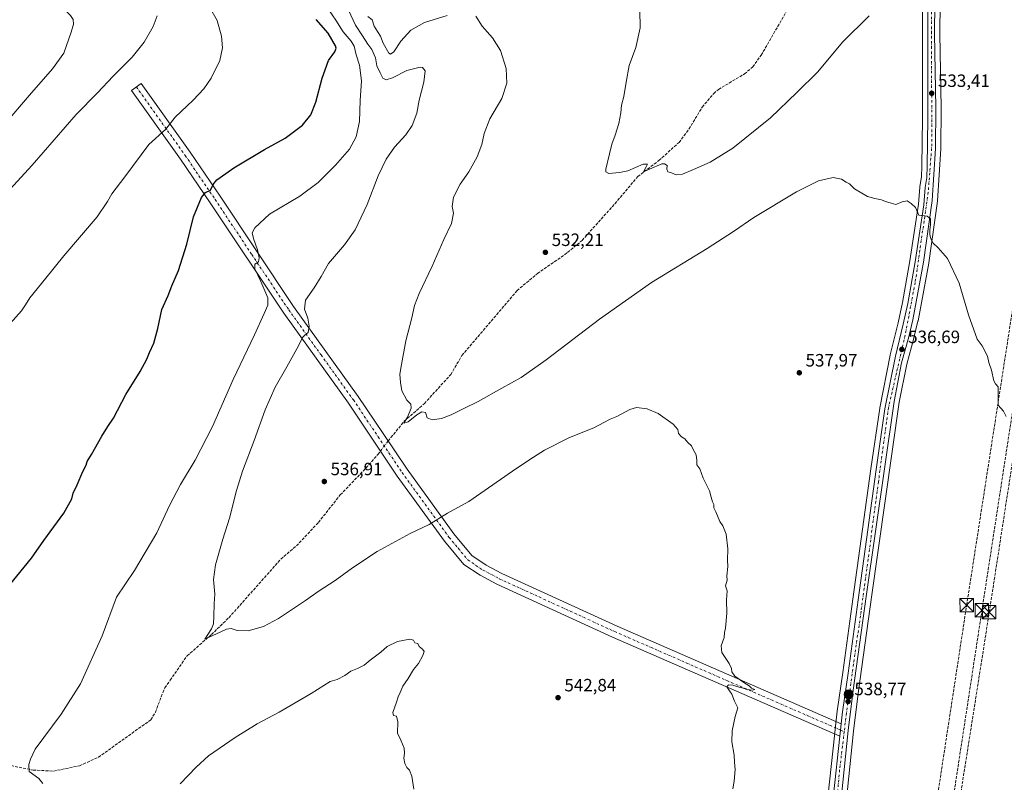
# Model space of a CAD drawing. Units: metres. Extents: x 607484 to 610941, y 4726950 to 4729321.
# Drawn here: x 609405 to 609958, y 4728465 to 4728893 of the extents above; entities that cross this region are included whole.
import ezdxf

# ---------------------------------------------------------------- set-up
doc = ezdxf.new("R2010")
doc.units = ezdxf.units.M
doc.header["$MEASUREMENT"] = 0
doc.linetypes.add('DGN Style 3', pattern=[2.307223458686699, 1.648016756204785, -0.6592067024819142])
doc.linetypes.add('DGN Style 4', pattern=[2.6384748266838614, 1.318413404963828, -0.6592067024819142, 0.001648016756204785, -0.6592067024819142])
for name, color, linetype, lineweight in [('Camino Cxs', 7, 'Continuous', 0), ('Camino eje', 30, 'DGN Style 4', 13), ('Carretera de calzada única Cxs', 7, 'Continuous', 13), ('Carretera de calzada única eje', 7, 'DGN Style 4', 0), ('Conducción de agua lineal', 4, 'DGN Style 3', 0), ('Conducción de hidrocarburos lineal', 6, 'DGN Style 3', 0), ('Corriente artificial lineal', 4, 'DGN Style 3', 13), ('Corriente artificial lineal oculto', 135, 'DGN Style 4', 13), ('Cultivos herbáceos CxS', 92, 'Continuous', 0), ('Curva de nivel maestra', 30, 'Continuous', 30), ('Curva de nivel normal', 30, 'Continuous', 0), ('Instalación de servicios públicos CxS', 91, 'Continuous', 0), ('Núcleo urbano CxS', 7, 'Continuous', 0), ('Punto de cota en terreno', 7, 'Continuous', 0), ('Punto kilométrico de carretera', 7, 'Continuous', 0), ('Rótulo de punto de cota en terreno', 7, 'Continuous', 0), ('Torre de tendido puntual', 7, 'Continuous', 0)]:
    doc.layers.add(name, color=color, linetype=linetype, lineweight=lineweight)
doc.styles.add('Style-Arial', font='txt')

# ---------------------------------------------------------------- blocks, each defined once
blk = doc.blocks.new('*U17')
at = {"layer": 'Cultivos herbáceos CxS', "color": 92, "linetype": 'Continuous', "lineweight": 0}
blk.add_polyline3d([(609912.0800999999, 4728922.342300001, 528.7891999999993), (609911.9600999998, 4728837.656300001, 533.5198999999993), (609911.7106999997, 4728810.922900001, 534.1901000000071), (609911.4707000004, 4728804.7927, 534.3329999999987), (609910.5060000002, 4728799.3629, 534.4671999999991), (609910.4691000005, 4728799.073100001, 534.4746000000014), (609909.7273000004, 4728789.546900001, 534.7378000000026), (609904.9996999997, 4728757.658100001, 535.5608999999968), (609900.7675000001, 4728734.346899999, 536.043399999995), (609898.2865000004, 4728722.933900001, 536.2994999999937), (609893.9052999998, 4728704.950300001, 536.6420000000071), (609893.8771000003, 4728704.821699999, 536.6450000000041), (609888.0113000004, 4728675.1415, 537.2050000000017), (609887.9922000002, 4728675.0273, 537.2065000000002), (609882.9902999997, 4728641.064300001, 537.8194999999978), (609872.8575999998, 4728567.8343, 538.4125000000058), (609867.3591999998, 4728526.677300001, 538.743100000007), (609864.1721000001, 4728505.027100001, 538.8945999999996), (609864.1574999997, 4728504.913699999, 538.8959000000032), (609863.4276999999, 4728498.1843, 538.9903000000049), (609862.6678999999, 4728491.205700001, 538.8319999999949), (609859.0680000001, 4728458.3367, 539.2017000000051)], dxfattribs=at)
blk = doc.blocks.new('*U18')
at = {"layer": 'Cultivos herbáceos CxS', "color": 92, "linetype": 'Continuous', "lineweight": 0}
blk.add_polyline3d([(609866.5871000001, 4728428.229699999, 539.7566999999982), (609873.3321000002, 4728493.850299999, 538.4021999999968), (609876.0055000001, 4728516.436100001, 538.2081999999937), (609883.3404999999, 4728568.899900001, 537.7994999999937), (609899.0088999998, 4728678.3387, 536.7210999999952), (609903.2023, 4728699.7423, 536.4431999999942), (609907.2222999996, 4728714.3333, 536.1744000000035), (609907.2472999999, 4728714.430299999, 536.1732000000047), (609909.4973999998, 4728723.8103, 535.9815999999992), (609909.5299000005, 4728723.9641, 535.9801000000007), (609915.5323000001, 4728756.386499999, 535.3448999999965), (609915.5509000003, 4728756.501900001, 535.3411999999954), (609920.4308000002, 4728791.161900001, 534.3847999999998), (609920.4539000001, 4728791.3881, 534.3776999999973), (609922.3239000002, 4728820.5481, 533.7108000000007), (609922.3299000004, 4728820.7071, 533.7048000000068), (609922.5800000001, 4728843.4937, 533.2390000000014), (609922.5796999997, 4728843.564300001, 533.2372000000032), (609921.8304000003, 4728885.0735, 532.1125000000029), (609922.4601999996, 4728954.376499999, 527.0966999999946)], dxfattribs=at)
blk = doc.blocks.new('*U19')
at = {"layer": 'Núcleo urbano CxS', "color": 7, "linetype": 'Continuous', "lineweight": 0}
for points in [[(609859.0680000001, 4728458.3367, 539.2017000000051), (609862.6678999999, 4728491.205700001, 538.8319999999949), (609863.4276999999, 4728498.1843, 538.9903000000049), (609864.1574999997, 4728504.913699999, 538.8959000000032), (609864.1721000001, 4728505.027100001, 538.8945999999996), (609867.3591999998, 4728526.677300001, 538.743100000007), (609872.8575999998, 4728567.8343, 538.4125000000058), (609882.9902999997, 4728641.064300001, 537.8194999999978), (609887.9922000002, 4728675.0273, 537.2065000000002), (609888.0113000004, 4728675.1415, 537.2050000000017), (609893.8771000003, 4728704.821699999, 536.6450000000041), (609893.9052999998, 4728704.950300001, 536.6420000000071), (609898.2865000004, 4728722.933900001, 536.2994999999937), (609900.7675000001, 4728734.346899999, 536.043399999995), (609904.9996999997, 4728757.658100001, 535.5608999999968), (609909.7273000004, 4728789.546900001, 534.7378000000026), (609910.4691000005, 4728799.073100001, 534.4746000000014), (609910.5060000002, 4728799.3629, 534.4671999999991), (609911.4707000004, 4728804.7927, 534.3329999999987), (609911.7106999997, 4728810.922900001, 534.1901000000071), (609911.9600999998, 4728837.656300001, 533.5198999999993), (609912.0800999999, 4728922.342300001, 528.7891999999993)], [(609922.4601999996, 4728954.376499999, 527.0966999999946), (609921.8304000003, 4728885.0735, 532.1125000000029), (609922.5796999997, 4728843.564300001, 533.2372000000032), (609922.5800000001, 4728843.4937, 533.2390000000014), (609922.3299000004, 4728820.7071, 533.7048000000068), (609922.3239000002, 4728820.5481, 533.7108000000007), (609920.4539000001, 4728791.3881, 534.3776999999973), (609920.4308000002, 4728791.161900001, 534.3847999999998), (609915.5509000003, 4728756.501900001, 535.3411999999954), (609915.5323000001, 4728756.386499999, 535.3448999999965), (609909.5299000005, 4728723.9641, 535.9801000000007), (609909.4973999998, 4728723.8103, 535.9815999999992), (609907.2472999999, 4728714.430299999, 536.1732000000047), (609907.2222999996, 4728714.3333, 536.1744000000035), (609903.2023, 4728699.7423, 536.4431999999942), (609899.0088999998, 4728678.3387, 536.7210999999952), (609883.3404999999, 4728568.899900001, 537.7994999999937), (609876.0055000001, 4728516.436100001, 538.2081999999937), (609873.3321000002, 4728493.850299999, 538.4021999999968), (609866.5871000001, 4728428.229699999, 539.7566999999982)]]:
    blk.add_polyline3d(points, dxfattribs=at)
blk = doc.blocks.new('5PATER')
at = {"layer": 'Punto de cota en terreno', "linetype": 'Continuous', "lineweight": 0}
h = blk.add_hatch(color=51, dxfattribs=at)
edge = h.paths.add_edge_path()
edge.add_ellipse((0, 0), major_axis=(-0.1095731443231308, -0.1110710700762829), ratio=0.9994222409660322, start_angle=0, end_angle=360)
blk = doc.blocks.new('*U27')
at = {"layer": 'Carretera de calzada única Cxs', "color": 7, "linetype": 'Continuous', "lineweight": 13}
for points in [[(609919.4600999998, 4728954.390100001, 527.3306000000011), (609918.8300999999, 4728885.0601, 532.1753999999928), (609919.5800999999, 4728843.5101, 533.4021999999968), (609919.3300999999, 4728820.7401, 533.9091000000044), (609917.4600999998, 4728791.5801, 534.569399999993), (609912.5800999999, 4728756.920100001, 535.5008999999991), (609906.5800999999, 4728724.5101, 536.1757999999973), (609904.3300999999, 4728715.130100001, 536.3233000000037), (609900.2801000001, 4728700.4301, 536.5), (609896.0500999996, 4728678.840100001, 536.8108999999968), (609880.3701, 4728569.3201, 537.8706999999995), (609873.0301000001, 4728516.8201, 538.4303999999975), (609870.3501000004, 4728494.1801, 538.5816000000051), (609863.6001000004, 4728428.5101, 539.8920000000071)], [(609862.0500999996, 4728458.0101, 539.4116000000067), (609865.6300999997, 4728490.8913, 538.8894), (609866.0060999999, 4728494.392300001, 538.8994999999995), (609866.3969000002, 4728497.867500001, 538.8840999999958), (609867.1401000004, 4728504.590100001, 538.7632000000012), (609870.3300999999, 4728526.2601, 538.5872999999992), (609875.8300999999, 4728567.4301, 538.213499999998), (609885.9600999998, 4728640.640100001, 537.672200000001), (609890.9600999998, 4728674.590100001, 537.145399999994), (609896.8201000001, 4728704.2401, 536.6622000000061), (609901.2100999998, 4728722.2601, 536.3852999999945), (609903.7100999998, 4728733.7601, 536.1257000000041), (609907.9600999998, 4728757.170100001, 535.600099999996), (609912.7100999998, 4728789.210100001, 534.7433000000019), (609913.4600999998, 4728798.840100001, 534.4967000000033), (609914.4600999998, 4728804.470100001, 534.3677000000025), (609914.7100999998, 4728810.850099999, 534.2370999999986), (609914.9600999998, 4728837.640100001, 533.6699999999983), (609915.0800999999, 4728922.340100001, 529.4575000000041)]]:
    blk.add_polyline3d(points, dxfattribs=at)
blk = doc.blocks.new('5HITCA')
at = {"layer": 'Conducción de agua lineal', "linetype": 'Continuous', "lineweight": 0}
h = blk.add_hatch(color=1, dxfattribs=at)
edge = h.paths.add_edge_path()
edge.add_arc((0, 0), 0.2558578010358639, 0, 360)
at = {"layer": 'Conducción de agua lineal', "color": 7, "linetype": 'Continuous', "lineweight": 0}
blk.add_circle((0, 0), 0.2558578010358639, dxfattribs=at)
blk = doc.blocks.new('5TTEND')
at = {"layer": 'Instalación de servicios públicos CxS', "color": 7, "linetype": 'Continuous', "lineweight": 0}
for p, q in [((-0.375, 0.3754), (0.375, -0.3746)), ((0.3720000000000001, 0.3784000000000001), (-0.3720000000000001, -0.3776))]:
    blk.add_line(p, q, dxfattribs=at)
at = {"layer": 'Instalación de servicios públicos CxS', "color": 7, "linetype": 'Continuous', "lineweight": 0, "flags": 128}
blk.add_lwpolyline([(-0.375, -0.3746), (0.375, -0.3746), (0.375, 0.3754), (-0.375, 0.3754), (-0.3720000000000001, -0.3776)], dxfattribs=at)

msp = doc.modelspace()

# ---------------------------------------------------------------- linework, layer by layer
at = {"layer": 'Camino Cxs', "color": 7, "linetype": 'Continuous', "lineweight": 0, "extrusion": (0.8193569824456198, -0.08963072969139764, 0.5662335804353147), "elevation": 76184.71072410682, "flags": 128}
msp.add_lwpolyline([(4766776.075216878, -51683.01469305501), (4766772.578128411, -51682.99600928597), (4766769.057002332, -51683.00826292665)], dxfattribs=at)
at = {"layer": 'Camino Cxs', "color": 7, "linetype": 'Continuous', "lineweight": 0}
msp.add_polyline3d([(609866.3969000002, 4728497.867500001, 538.8840999999958), (609866.0060999999, 4728494.392300001, 538.8994999999995), (609865.6300999997, 4728490.8913, 538.8894), (609737.9101, 4728546.550100001, 541.7976000000053), (609672.9600999998, 4728576.3201, 543.149900000004), (609663.6101000002, 4728581.2301, 542.9664000000049), (609654.4901000002, 4728587.390100001, 542.5347999999941), (609643.6700999998, 4728600.4301, 541.1018999999942), (609617.1300999997, 4728636.960100001, 536.8303000000016), (609603.6300999997, 4728657.100099999, 536.4576999999991), (609589.7600999996, 4728677.770099999, 536.773000000001), (609553.4301000005, 4728728.340100001, 542.6735999999946), (609512.0900999998, 4728790.270099999, 549.3815000000031), (609495.4001000002, 4728814.8301, 552.8407000000007), (609467.9501, 4728853.3101, 558.1239999999962), (609473.4101, 4728857.200099999, 557.9471999999951), (609500.9001000002, 4728818.670100001, 552.7289000000019), (609517.6501000002, 4728794.020099999, 548.979600000006), (609558.9401000004, 4728732.1501, 541.5497999999934), (609595.2701000003, 4728681.600099999, 536.635500000004), (609609.2001, 4728660.840100001, 536.1885000000038), (609622.6300999997, 4728640.800100001, 536.8660999999993), (609648.9700999996, 4728604.540100001, 540.9609000000055), (609659.0401, 4728592.4101, 542.0046000000002), (609667.0500999996, 4728586.9901, 542.4723999999987), (609675.9200999998, 4728582.340100001, 542.7789000000049), (609740.6501000002, 4728552.670100001, 541.7430000000022)], close=True, dxfattribs=at)
msp.add_polyline3d([(609865.6300999997, 4728490.8913, 538.8894), (609737.9101, 4728546.550100001, 541.7976000000053), (609672.9600999998, 4728576.3201, 543.149900000004), (609663.6101000002, 4728581.2301, 542.9664000000049), (609654.4901000002, 4728587.390100001, 542.5347999999941), (609643.6700999998, 4728600.4301, 541.1018999999942), (609617.1300999997, 4728636.960100001, 536.8303000000016), (609603.6300999997, 4728657.100099999, 536.4576999999991), (609589.7600999996, 4728677.770099999, 536.773000000001), (609553.4301000005, 4728728.340100001, 542.6735999999946), (609512.0900999998, 4728790.270099999, 549.3815000000031), (609495.4001000002, 4728814.8301, 552.8407000000007), (609467.9501, 4728853.3101, 558.1239999999962), (609473.4101, 4728857.200099999, 557.9471999999951), (609500.9001000002, 4728818.670100001, 552.7289000000019), (609517.6501000002, 4728794.020099999, 548.979600000006), (609558.9401000004, 4728732.1501, 541.5497999999934), (609595.2701000003, 4728681.600099999, 536.635500000004), (609609.2001, 4728660.840100001, 536.1885000000038), (609622.6300999997, 4728640.800100001, 536.8660999999993), (609648.9700999996, 4728604.540100001, 540.9609000000055), (609659.0401, 4728592.4101, 542.0046000000002), (609667.0500999996, 4728586.9901, 542.4723999999987), (609675.9200999998, 4728582.340100001, 542.7789000000049), (609740.6501000002, 4728552.670100001, 541.7430000000022), (609866.3969000002, 4728497.867500001, 538.8840999999958)], dxfattribs=at)
at = {"layer": 'Camino eje', "color": 30, "linetype": 'DGN Style 4', "lineweight": 13}
msp.add_polyline3d([(609470.6801000005, 4728855.255100001, 558.0766000000004), (609498.1501000002, 4728816.7501, 552.8316000000051), (609514.8701, 4728792.145099999, 549.2314000000042), (609535.5151000004, 4728761.210100001, 545.5044999999955), (609556.1851000005, 4728730.245100001, 542.0139000000054), (609574.3501000004, 4728704.960100001, 538.483600000007), (609592.5151000004, 4728679.6851, 536.8681999999973), (609606.4151, 4728658.970100001, 536.4478999999993), (609619.8800999997, 4728638.880100001, 536.9814000000042), (609646.3201000001, 4728602.485099999, 540.9787999999971), (609651.3551000003, 4728596.420100001, 541.5614999999962), (609656.7651000004, 4728589.9001, 542.2093000000023), (609661.3251, 4728586.8201, 542.4192000000039), (609665.3300999999, 4728584.110099999, 542.6524000000063), (609670.0050999997, 4728581.655099999, 542.7676999999967), (609674.4401000004, 4728579.3301, 542.9198999999935), (609739.2801000001, 4728549.610099999, 541.777900000001), (609802.1401000004, 4728522.215100001, 540.0945999999967), (609866.0060999999, 4728494.392300001, 538.8994999999995), (609868.0711000003, 4728493.483899999, 538.8374999999943)], dxfattribs=at)
at = {"layer": 'Carretera de calzada única Cxs', "color": 7, "linetype": 'Continuous', "lineweight": 13, "extrusion": (0.8193569824456198, -0.08963072969139764, 0.5662335804353147), "elevation": 76184.71072410682, "flags": 128}
msp.add_lwpolyline([(4766776.075216878, -51683.01469305501), (4766772.578128411, -51682.99600928597), (4766769.057002332, -51683.00826292665)], dxfattribs=at)
at = {"layer": 'Carretera de calzada única Cxs', "color": 7, "linetype": 'Continuous', "lineweight": 13}
for points in [[(609919.4001000002, 4729074.2601, 518.8712999999989), (609919.2801000001, 4729062.970100001, 519.2890999999945), (609919.4600999998, 4729022.090100001, 522.1006000000052), (609919.0301000001, 4728975.4901, 525.6386999999959), (609919.2100999998, 4728957.640100001, 527.047900000005), (609919.4600999998, 4728954.390100001, 527.3306000000011), (609918.8300999999, 4728885.0601, 532.1753999999928), (609919.5800999999, 4728843.5101, 533.4021999999968), (609919.3300999999, 4728820.7401, 533.9091000000044), (609917.4600999998, 4728791.5801, 534.569399999993), (609912.5800999999, 4728756.920100001, 535.5008999999991), (609906.5800999999, 4728724.5101, 536.1757999999973), (609904.3300999999, 4728715.130100001, 536.3233000000037), (609900.2801000001, 4728700.4301, 536.5), (609896.0500999996, 4728678.840100001, 536.8108999999968), (609880.3701, 4728569.3201, 537.8706999999995), (609873.0301000001, 4728516.8201, 538.4303999999975), (609870.3501000004, 4728494.1801, 538.5816000000051), (609863.6001000004, 4728428.5101, 539.8920000000071)], [(609866.3969000002, 4728497.867500001, 538.8840999999958), (609867.1401000004, 4728504.590100001, 538.7632000000012), (609870.3300999999, 4728526.2601, 538.5872999999992), (609875.8300999999, 4728567.4301, 538.213499999998), (609885.9600999998, 4728640.640100001, 537.672200000001), (609890.9600999998, 4728674.590100001, 537.145399999994), (609896.8201000001, 4728704.2401, 536.6622000000061), (609901.2100999998, 4728722.2601, 536.3852999999945), (609903.7100999998, 4728733.7601, 536.1257000000041), (609907.9600999998, 4728757.170100001, 535.600099999996), (609912.7100999998, 4728789.210100001, 534.7433000000019), (609913.4600999998, 4728798.840100001, 534.4967000000033), (609914.4600999998, 4728804.470100001, 534.3677000000025), (609914.7100999998, 4728810.850099999, 534.2370999999986), (609914.9600999998, 4728837.640100001, 533.6699999999983), (609915.0800999999, 4728922.340100001, 529.4575000000041)], [(609892.8701, 4728105.0101, 550.6293000000006), (609891.2301000003, 4728107.1501, 550.5344000000041), (609881.9801000003, 4728119.770099999, 550.5605999999971), (609867.8501000004, 4728139.0601, 550.5773999999947), (609861.5800999999, 4728148.3201, 550.6300999999949), (609855.2100999998, 4728159.3301, 550.6442999999999), (609851.0701000001, 4728168.460100001, 550.6679000000004), (609848.4600999998, 4728176.220100001, 550.6627000000008), (609846.0701000001, 4728184.9801, 550.6088000000018), (609843.5701000001, 4728196.2401, 550.245299999995), (609842.1901000004, 4728207.7501, 549.7026000000042), (609841.4600999998, 4728218.9001, 548.9505000000064), (609842.2100999998, 4728238.800100001, 547.5090999999958), (609845.2100999998, 4728273.0801, 545.2235999999976), (609850.9600999998, 4728337.040100001, 542.3378999999986), (609853.2100999998, 4728360.0701, 541.7256999999954), (609856.4801000003, 4728396.5801, 540.7633999999962), (609858.2100999998, 4728412.110099999, 540.278999999995), (609858.6001000004, 4728418.7601, 540.0975999999937), (609861.5701000001, 4728449.6801, 539.5295000000042), (609862.0500999996, 4728458.0101, 539.4116000000067), (609865.6300999997, 4728490.8913, 538.8894)]]:
    msp.add_polyline3d(points, dxfattribs=at)
at = {"layer": 'Carretera de calzada única eje', "color": 7, "linetype": 'DGN Style 4', "lineweight": 0}
for points in [[(609916.7786999998, 4729077.044299999, 518.6582999999955), (609917.6001000004, 4728987.770099999, 524.5819999999949), (609917.0301000001, 4728877.9901, 532.5476000000053), (609917.3201000001, 4728823.4301, 534.0022999999928), (609915.2600999996, 4728796.170100001, 534.5244999999995), (609907.8901000004, 4728745.460100001, 535.8960999999981), (609902.3000999996, 4728715.970100001, 536.4712000000001), (609892.8901000004, 4728675.2401, 537.0718000000053), (609887.3000999996, 4728633.6601, 537.6407000000036), (609877.5701000001, 4728561.110099999, 538.1055000000051), (609869.3201000001, 4728503.840100001, 538.6135000000068), (609868.0711000003, 4728493.483899999, 538.8374999999943)], [(609868.0711000003, 4728493.483899999, 538.8374999999943), (609865.4801000003, 4728472.0001, 539.1581000000006), (609858.7100999998, 4728399.7601, 540.6609000000026), (609847.8000999996, 4728286.800100001, 544.5432000000001), (609844.2801000001, 4728234.3101, 547.7535000000062), (609843.1001000004, 4728219.5701, 548.8990999999951), (609846.3300999999, 4728193.9101, 550.3224000000046), (609851.3501000004, 4728171.5001, 550.6518999999971), (609858.4200999998, 4728158.520099999, 550.6551000000036), (609883.1401000004, 4728120.4001, 550.6227999999974), (609901.1001000004, 4728098.5801, 550.6199000000051)]]:
    msp.add_polyline3d(points, dxfattribs=at)
at = {"layer": 'Conducción de hidrocarburos lineal', "color": 6, "linetype": 'DGN Style 3', "lineweight": 0}
for points in [[(609081.2520000003, 4726978.395300001, 576.396900000007), (609104.8370000003, 4727039.9033, 582.4670000000042), (609279.4824999999, 4727171.967499999, 549.2556000000042), (609358.2248999998, 4727346.512900001, 549.0627999999997), (609489.1675000006, 4727665.5032, 588.5660999999964), (609535.7107999995, 4727777.765000001, 588.1324000000022), (609771.3196999999, 4728056.9815, 552.2198999999965), (609879.1758000003, 4728187.2316, 551.0322000000015), (609936.8222000003, 4728564.479800001, 536.377800000002), (609990.6914999997, 4728911.4815, 530.0611999999965), (610023.6301999995, 4729122.3519, 522.5504999999976), (610036.415, 4729211.957599999, 515.5179000000062), (610050.6990999999, 4729301.0548, 514.8779999999971), (610052.1741000004, 4729307.650800001, 515.0975000000036)], [(609089.5681999996, 4726978.526699999, 577.9247999999934), (609109.9659000002, 4727034.4363, 582.7556999999942), (609247.4592000004, 4727135.681500001, 551.6968000000053), (609294.4601999996, 4727171.895500001, 548.6916000000056), (609361.3998999996, 4727339.4221, 548.8889000000054), (609495.8350000001, 4727659.259, 588.3435000000027), (609549.2966999998, 4727785.242500001, 588.281799999997), (609609.6738999998, 4727857.305400001, 584.5524000000005), (609694.7208000004, 4727955.880000001, 561.8071999999956), (609785.5014000004, 4728061.267700001, 551.8616000000038), (609860.9710999997, 4728146.5681, 550.5576000000001), (609886.3093999998, 4728175.2071, 551.5807000000059), (609901.2774999999, 4728273.091200001, 545.9741999999969), (609945.3947000002, 4728561.595799999, 536.3635000000068), (609972.1898999996, 4728735.6852, 533.7611000000034), (609999.0522999996, 4728910.2115, 529.9793000000063), (610015.7740000002, 4729016.9976, 526.732600000003), (610031.5442000004, 4729124.2533, 522.681500000006), (610043.7141000004, 4729219.2455, 516.3739999999962), (610062.1706999998, 4729307.808700001, 515.0314999999973)], [(609904.1732999999, 4728272.678400001, 546.1349000000046), (609949.5221999995, 4728560.537500001, 536.3334000000032), (609976.3970999997, 4728735.0417, 533.630999999994), (610019.6898999996, 4729016.150900001, 526.7118999999948), (610035.0683000004, 4729125.0975, 522.6766999999963), (610047.9002, 4729222.9224, 515.2170000000042), (610065.6864999998, 4729307.8643, 514.982799999998)]]:
    msp.add_polyline3d(points, dxfattribs=at)
at = {"layer": 'Corriente artificial lineal', "color": 4, "linetype": 'DGN Style 3', "lineweight": 13}
for points in [[(609612.0493999999, 4728656.588500001, 536.2837000000001), (609613.5601000005, 4728658.550100001, 536.0146999999997), (609621.0601000005, 4728667.6801, 535.1910999999964), (609632.3501000004, 4728677.610099999, 534.5774999999994), (609647.1601, 4728693.880100001, 533.9002000000038), (609653.4401000004, 4728704.5801, 533.6270999999979), (609684.3901000004, 4728741.0001, 532.7878999999957), (609695.8501000004, 4728750.610099999, 532.517399999997), (609712.7901, 4728762.420100001, 531.8070000000008), (609720.8901000004, 4728769.140100001, 531.3415999999997), (609739.3300999999, 4728789.780099999, 530.7066000000051), (609752.1601, 4728805.0101, 530.0014999999985), (609764.0500999996, 4728814.0101, 529.766499999998), (609775.3400999998, 4728824.190099999, 529.1647999999988), (609780.8800999997, 4728831.620100001, 528.8641999999963), (609788.3800999997, 4728844.0101, 528.3264999999956), (609794.8400999998, 4728851.610099999, 527.9183000000048), (609797.4901000002, 4728853.920100001, 527.751900000003), (609812.0800999999, 4728862.600099999, 526.9293999999937), (609816.7401000002, 4728866.520099999, 526.7222999999941), (609821.4801000003, 4728873.120100001, 526.4884000000021), (609836.7100999998, 4728899.530099999, 525.5586000000039)], [(609398.0500999996, 4728474.870100001, 545.5627999999997), (609412.7500999998, 4728471.9301, 545.0626000000047), (609424.1401000004, 4728471.350099999, 544.3858999999939), (609438.7801000001, 4728474.380100001, 543.7976999999955), (609449.3901000004, 4728479.1501, 543.3803999999947), (609478.8300999999, 4728500.130100001, 542.1618000000017), (609481.3501000004, 4728504.420100001, 541.8776999999973), (609486.5800999999, 4728518.1801, 541.3895000000048), (609489.7500999998, 4728522.3101, 541.3539000000019), (609499.2200999996, 4728536.050100001, 540.781799999997), (609512.7901, 4728547.9901, 539.9891000000061), (609522.6201, 4728557.4301, 539.6008000000002), (609551.7500999998, 4728590.270099999, 538.2214999999997), (609560.5401, 4728597.770099999, 537.819399999993), (609572.8901000004, 4728610.920100001, 537.1750000000029), (609585.1901000004, 4728626.4101, 536.7578000000067), (609601.2801000001, 4728643.1801, 536.3151000000071), (609606.2901, 4728649.110099999, 536.1962000000058), (609607.7313999999, 4728650.9816, 536.3040000000037)]]:
    msp.add_polyline3d(points, dxfattribs=at)
at = {"layer": 'Corriente artificial lineal oculto', "color": 135, "linetype": 'DGN Style 4', "lineweight": 13, "extrusion": (0.001750214627001302, 0.002272644371191343, 0.9999958859096979), "elevation": 12349.78819848794, "flags": 128}
msp.add_lwpolyline([(609605.8590541133, 4728635.126432321), (609610.1770830291, 4728640.733346801)], dxfattribs=at)
at = {"layer": 'Cultivos herbáceos CxS', "color": 92, "linetype": 'Continuous', "lineweight": 0}
for points in [[(609922.4601999996, 4728954.376499999, 527.0966999999946), (609921.8304000003, 4728885.0735, 532.1125000000029), (609922.5796999997, 4728843.564300001, 533.2372000000032), (609922.5800000001, 4728843.4937, 533.2390000000014), (609922.3299000004, 4728820.7071, 533.7048000000068), (609922.3239000002, 4728820.5481, 533.7108000000007), (609920.4539000001, 4728791.3881, 534.3776999999973), (609920.4308000002, 4728791.161900001, 534.3847999999998), (609915.5509000003, 4728756.501900001, 535.3411999999954), (609915.5323000001, 4728756.386499999, 535.3448999999965), (609909.5299000005, 4728723.9641, 535.9801000000007), (609909.4973999998, 4728723.8103, 535.9815999999992), (609907.2472999999, 4728714.430299999, 536.1732000000047), (609907.2222999996, 4728714.3333, 536.1744000000035), (609903.2023, 4728699.7423, 536.4431999999942), (609899.0088999998, 4728678.3387, 536.7210999999952), (609883.3404999999, 4728568.899900001, 537.7994999999937), (609876.0055000001, 4728516.436100001, 538.2081999999937), (609873.3321000002, 4728493.850299999, 538.4021999999968), (609866.5871000001, 4728428.229699999, 539.7566999999982)], [(609912.0800999999, 4728922.342300001, 528.7891999999993), (609911.9600999998, 4728837.656300001, 533.5198999999993), (609911.7106999997, 4728810.922900001, 534.1901000000071), (609911.4707000004, 4728804.7927, 534.3329999999987), (609910.5060000002, 4728799.3629, 534.4671999999991), (609910.4691000005, 4728799.073100001, 534.4746000000014), (609909.7273000004, 4728789.546900001, 534.7378000000026), (609904.9996999997, 4728757.658100001, 535.5608999999968), (609900.7675000001, 4728734.346899999, 536.043399999995), (609898.2865000004, 4728722.933900001, 536.2994999999937), (609893.9052999998, 4728704.950300001, 536.6420000000071), (609893.8771000003, 4728704.821699999, 536.6450000000041), (609888.0113000004, 4728675.1415, 537.2050000000017), (609887.9922000002, 4728675.0273, 537.2065000000002), (609882.9902999997, 4728641.064300001, 537.8194999999978), (609872.8575999998, 4728567.8343, 538.4125000000058), (609867.3591999998, 4728526.677300001, 538.743100000007), (609864.1721000001, 4728505.027100001, 538.8945999999996), (609864.1574999997, 4728504.913699999, 538.8959000000032), (609863.4276999999, 4728498.1843, 538.9903000000049), (609862.6678999999, 4728491.205700001, 538.8319999999949), (609859.0680000001, 4728458.3367, 539.2017000000051)]]:
    msp.add_polyline3d(points, dxfattribs=at)
at = {"layer": 'Curva de nivel maestra', "color": 30, "linetype": 'Continuous', "lineweight": 30, "elevation": 550, "flags": 128}
msp.add_lwpolyline([(609399.4699999997, 4728575.720100001), (609411.7199999997, 4728590.790100001), (609418.7400000002, 4728600.8201), (609429.9800000006, 4728616.0801), (609434.3700000001, 4728624.2301), (609435.1100000005, 4728627.370100001), (609437.4299999997, 4728631.9801), (609440.6200000001, 4728639.450099999), (609442.54, 4728642.9801), (609443.0800000001, 4728645.040100001), (609445.4400000004, 4728649.040100001), (609451.2300000006, 4728659.360099999), (609454.6799999997, 4728664.700099999), (609457.9000000004, 4728669.360099999), (609464.7999999998, 4728682.700099999), (609472.8799999999, 4728695.700099999), (609476.6500000004, 4728702.4801), (609478.0300000003, 4728706.1801), (609480.5099999999, 4728711.4801), (609482.7699999996, 4728719.700099999), (609485, 4728730.360099999), (609488.6200000001, 4728738.350099999), (609490.6100000005, 4728743.690099999), (609494.3300000001, 4728752.350099999), (609498.9400000004, 4728767.020099999), (609502.8200000003, 4728782.350099999), (609507.2000000002, 4728793.200099999), (609509.4000000004, 4728796.050100001), (609512.3499999996, 4728797.390100001), (609513.7699999996, 4728800.600099999), (609515.8399999999, 4728803.190099999), (609520.9199999999, 4728806.640100001), (609525.4699999997, 4728809.940099999), (609542.54, 4728820.220100001), (609554.2000000002, 4728826.550100001), (609563.8700000001, 4728833.7601), (609568.5899999999, 4728839.6801), (609571.4600000001, 4728846.8301), (609574.9400000004, 4728860.140100001), (609578.4800000006, 4728870.110099999), (609582.1600000003, 4728875.050100001), (609582.8600000005, 4728877.0101), (609582.4600000001, 4728878.340100001), (609578.2699999996, 4728885.4001), (609571.6299999999, 4728893.190099999)], dxfattribs=at)
at = {"layer": 'Curva de nivel normal', "color": 30, "linetype": 'Continuous', "lineweight": 0, "flags": 128}
for points, elevation in [([(609396.2199999997, 4728833.840100001), (609410.6200000001, 4728850.620100001), (609423.5300000003, 4728865.440099999), (609429.9699999997, 4728874.280099999), (609434.1399999997, 4728886.050100001), (609435.3499999996, 4728890.600099999), (609435.1500000004, 4728893.140100001), (609433.7800000003, 4728895.470100001), (609431.6299999999, 4728897.470100001), (609426.5099999999, 4728903.870100001), (609421.0800000001, 4728914.4801), (609414.6600000003, 4728932.7401), (609413.6100000005, 4728941.8201), (609413.7599999999, 4728959.190099999), (609413.5599999996, 4728975.720100001), (609414.5800000001, 4728991.590100001), (609416.7400000002, 4729003.840100001), (609420.5899999999, 4729018.860099999), (609422.2300000006, 4729027.630100001), (609422.54, 4729036.390100001), (609421.5, 4729043.4801), (609419.0099999999, 4729049.440099999), (609410.8399999999, 4729060.5801), (609391.0099999999, 4729083.380100001)], 565), ([(609511.7999999998, 4728900.020099999), (609516.04, 4728892.520099999), (609518.5, 4728883.720100001), (609519.04, 4728877.200099999), (609517.6299999999, 4728870.050100001), (609512.5999999996, 4728860.2401), (609508.5999999996, 4728854.280099999), (609502.5999999996, 4728847.9101), (609492.4900000002, 4728838.2501), (609487.1500000004, 4728831.670100001), (609477.6799999997, 4728823.0101), (609464.1799999997, 4728804.9301), (609456.9900000002, 4728795.340100001), (609454.4600000001, 4728790.960100001), (609448.7199999997, 4728782.450099999), (609429.9699999997, 4728760.600099999), (609419.8300000001, 4728747.9301), (609410.8399999999, 4728737.0001), (609408.3600000005, 4728732.940099999), (609406.1100000005, 4728729.700099999), (609399.9000000004, 4728722.610099999)], 555), ([(609418.2199999997, 4728464.3301), (609416.0099999999, 4728467.2301), (609410.4500000002, 4728471.0601), (609410.3600000005, 4728475.130100001), (609411.2000000002, 4728478.120100001), (609413.8399999999, 4728483.640100001), (609428.4800000006, 4728503.220100001), (609439.2800000003, 4728520.360099999), (609451.4000000004, 4728547.270099999), (609459.4800000006, 4728569.0601), (609469.6600000003, 4728583.870100001), (609482.1500000004, 4728605.0801), (609489.3399999999, 4728620.4901), (609495.3899999997, 4728632.190099999), (609503.6399999997, 4728645.8201), (609513.4900000002, 4728664.700099999), (609525.0599999996, 4728691.030099999), (609537.0700000003, 4728716.100099999), (609542.5199999996, 4728728.2501), (609544.5599999996, 4728732.9101), (609544.5700000003, 4728737.0001), (609542.7400000002, 4728740.9001), (609540.5800000001, 4728746.0601), (609537.25, 4728753.220100001), (609537.25, 4728755.860099999), (609539.2000000002, 4728757.170100001), (609539.6699999999, 4728759.4001), (609538.7100000001, 4728763.850099999), (609536.4100000003, 4728770.1801), (609535.7100000001, 4728773.470100001), (609537.1299999999, 4728776.190099999), (609545.4100000003, 4728783.9001), (609562.4000000004, 4728794.0001), (609572.6600000003, 4728801.7501), (609582.4699999997, 4728811.380100001), (609590.3600000005, 4728820.440099999), (609594.0499999998, 4728827.340100001), (609595.9400000004, 4728835.860099999), (609596.2699999996, 4728847.720100001), (609597.0499999998, 4728858.7501), (609596.04, 4728867.600099999), (609594, 4728873.2301), (609592.8799999999, 4728878.210100001), (609591.2699999996, 4728881.0701), (609586.7699999996, 4728886.2401), (609582.5800000001, 4728892.710100001), (609576.5199999996, 4728901.670100001)], 545.0000000000001), ([(609397.5599999996, 4728795.5101), (609412.2199999997, 4728811.4801), (609436.8899999997, 4728839.770099999), (609448.8899999997, 4728852.050100001), (609457.6399999997, 4728861.2601), (609468.25, 4728872.100099999), (609474.9699999997, 4728880.440099999), (609480.1600000003, 4728889.300100001), (609482.3399999999, 4728895.200099999)], 560), ([(609805.5300000003, 4728461.4801), (609806.3200000003, 4728465.7301), (609806.9299999997, 4728472.300100001), (609806.5199999996, 4728476.350099999), (609806.3499999996, 4728480.2501), (609804.9600000001, 4728487.850099999), (609805.1200000001, 4728494.0101), (609806.9100000003, 4728502.0601), (609808.3499999996, 4728506.940099999), (609806.4500000002, 4728510.590100001), (609804.9800000006, 4728514.520099999), (609803.6100000005, 4728516.360099999), (609802.1600000003, 4728518.6801), (609803.0899999999, 4728519.7601), (609805.5999999996, 4728519.640100001), (609808.4400000004, 4728518.6601), (609811.4000000004, 4728517.940099999), (609813.3300000001, 4728517.110099999), (609816.5, 4728516.7501), (609817.9699999997, 4728517.120100001), (609816.0999999996, 4728517.9801), (609814.7000000002, 4728519.2601), (609811.6399999997, 4728521.020099999), (609806.7199999997, 4728524.620100001), (609804.9000000004, 4728527.050100001), (609804.8600000005, 4728528.970100001), (609803.4600000001, 4728531.7401), (609799.3200000003, 4728537.970100001), (609798.9100000003, 4728541.720100001), (609800.6200000001, 4728546.380100001), (609800.8600000005, 4728549.050100001), (609801.4000000004, 4728551.520099999), (609802.1799999997, 4728559.9801), (609801.9400000004, 4728567.220100001), (609802.2999999998, 4728572.5101), (609801.5099999999, 4728575.380100001), (609802.3200000003, 4728578.530099999), (609802.1500000004, 4728580.960100001), (609802.79, 4728586.190099999), (609802.4699999997, 4728589.770099999), (609802.7800000003, 4728596.110099999), (609801.75, 4728604.290100001), (609800.7300000006, 4728607.040100001), (609799.9400000004, 4728608.9101), (609798.1699999999, 4728611.4801), (609795.9900000002, 4728616.850099999), (609794.9500000002, 4728619.0801), (609794.9600000001, 4728620.880100001), (609794.0999999996, 4728622.5101), (609793.3200000003, 4728625.0001), (609792.5, 4728628.6601), (609788.9500000002, 4728635.8201), (609787.0300000003, 4728640.9001), (609785.3399999999, 4728643.200099999), (609785.2599999999, 4728645.7501), (609784.8700000001, 4728648.870100001), (609783.5, 4728651.4801), (609782.4100000003, 4728653.9001), (609780.1600000003, 4728656.0101), (609778.6699999999, 4728657.800100001), (609776.8099999996, 4728658.9301), (609775.0499999998, 4728660.840100001), (609774.5899999999, 4728663.0001), (609771.9600000001, 4728666.030099999), (609763.6200000001, 4728672.030099999), (609757.4699999997, 4728674.6601), (609751.4600000001, 4728675.3201), (609747.6699999999, 4728674.190099999), (609740.5, 4728670.360099999), (609736.5899999999, 4728668.780099999), (609733.1200000001, 4728667.030099999), (609727.9600000001, 4728664.270099999), (609713.4600000001, 4728658.370100001), (609699.8499999996, 4728651.550100001), (609691.5199999996, 4728646.190099999), (609681.8499999996, 4728639.720100001), (609657.4000000004, 4728622.720100001), (609645.4100000003, 4728616.090100001), (609635, 4728609.8201), (609624.4400000004, 4728604.690099999), (609605.8600000005, 4728594.520099999), (609592.0700000003, 4728585.520099999), (609582.2599999999, 4728578.350099999), (609572.75, 4728572.190099999), (609565.6500000004, 4728567.110099999), (609550.5300000003, 4728556.9901), (609542.04, 4728552.5601), (609533.54, 4728550.0801), (609527.2199999997, 4728550.3301), (609523.8099999996, 4728551.460100001), (609521.3200000003, 4728551.090100001), (609510.8799999999, 4728546.0801), (609509.1500000004, 4728545.340100001), (609512.79, 4728551.280099999), (609514.0300000003, 4728553.940099999), (609514.2199999997, 4728557.970100001), (609514.3700000001, 4728565.360099999), (609514.79, 4728570.620100001), (609513.9600000001, 4728578.890100001), (609515.0700000003, 4728587.1601), (609519.29, 4728601.440099999), (609523.0599999996, 4728613.3101), (609526.8600000005, 4728628.860099999), (609530.29, 4728639.7301), (609536.79, 4728656.9301), (609542.9199999999, 4728674.0701), (609548.5499999998, 4728686.790100001), (609555.1200000001, 4728698.210100001), (609561.7300000006, 4728710.050100001), (609563.9800000006, 4728714.6801), (609565.1799999997, 4728716.020099999), (609567.1900000004, 4728717.530099999), (609567.7199999997, 4728721.0701), (609566.8600000005, 4728725.5001), (609565.1399999997, 4728730.6601), (609565.7199999997, 4728735.620100001), (609570.4600000001, 4728742.5101), (609574.3399999999, 4728748.9801), (609578.4900000002, 4728756.170100001), (609587.54, 4728766.670100001), (609593.4900000002, 4728775.040100001), (609600.3300000001, 4728789.4001), (609606.4500000002, 4728805.360099999), (609610.8499999996, 4728814.770099999), (609615.5300000003, 4728821.4901), (609621.9600000001, 4728828.460100001), (609625.5599999996, 4728833.6601), (609628.1200000001, 4728840.5001), (609629.4299999997, 4728847.960100001), (609632.0599999996, 4728858.0101), (609632.8099999996, 4728864.360099999), (609631.4000000004, 4728866.200099999), (609629.9400000004, 4728866.4301), (609622.6100000005, 4728864.440099999), (609614.5099999999, 4728860.340100001), (609610.9400000004, 4728859.300100001), (609609.04, 4728860.2501), (609607.6200000001, 4728863.1501), (609605.6799999997, 4728867.0801), (609604.9199999999, 4728871.6601), (609602.9400000004, 4728876.370100001), (609600.5499999998, 4728879.340100001), (609597.6799999997, 4728884.030099999), (609593.6600000003, 4728889.960100001), (609589.7400000002, 4728898.380100001)], 540), ([(609600.7100000001, 4728894.850099999), (609603.0300000003, 4728893.030099999), (609604.1100000005, 4728889.350099999), (609606.1399999997, 4728886.470100001), (609607.75, 4728883.8101), (609609.3300000001, 4728879.8301), (609612.4299999997, 4728874.3201), (609613.3499999996, 4728873.690099999), (609615.1699999999, 4728874.9801), (609619.1900000004, 4728881.050100001), (609624.8600000005, 4728887.130100001), (609632.5300000003, 4728891.420100001), (609645.1900000004, 4728895.4801)], 535), ([(609661.2999999998, 4728895.0101), (609664.8700000001, 4728889.4001), (609670.5899999999, 4728882.9101), (609675.0300000003, 4728875.840100001), (609678.2300000006, 4728865.710100001), (609678.6900000004, 4728857.3301), (609675.7699999996, 4728848.870100001), (609669.1900000004, 4728837.340100001), (609666.0300000003, 4728829.220100001), (609664.6299999999, 4728822.960100001), (609662.0899999999, 4728816.1601), (609657.4199999999, 4728807.630100001), (609652.5599999996, 4728800.6801), (609648.6500000004, 4728793.5001), (609647.9699999997, 4728788.2601), (609648.6600000003, 4728784.5001), (609647.54, 4728778.690099999), (609643.3799999999, 4728769.690099999), (609636.8099999996, 4728754.690099999), (609629.4500000002, 4728739.350099999), (609626.8399999999, 4728732.690099999), (609625.2800000003, 4728725.690099999), (609621.9500000002, 4728712.780099999), (609619.5700000003, 4728699.610099999), (609618.5800000001, 4728694.0801), (609619.0099999999, 4728689.460100001), (609619.7699999996, 4728684.690099999), (609622.5999999996, 4728679.4801), (609624.7599999999, 4728677.200099999), (609625.04, 4728674.950099999), (609622.8099999996, 4728669.960100001), (609620.8399999999, 4728666.690099999), (609623.3600000005, 4728667.4301), (609628.2199999997, 4728671.300100001), (609631.0199999996, 4728673.0101), (609632.9400000004, 4728672.630100001), (609634, 4728669.620100001), (609636.6600000003, 4728668.4801), (609641.9199999999, 4728669.1801), (609647.4100000003, 4728671.2401), (609654.5300000003, 4728674.9301), (609662.5199999996, 4728678.720100001), (609675.8499999996, 4728686.270099999), (609686.7800000003, 4728692.280099999), (609700.8099999996, 4728702.1601), (609730.6399999997, 4728725.0001), (609759.8099999996, 4728745.620100001), (609791.0899999999, 4728764.640100001), (609805.9400000004, 4728774.2601), (609817.2699999996, 4728782.020099999), (609841.3499999996, 4728796.440099999), (609853.5999999996, 4728802.6801), (609861.9100000003, 4728804.450099999), (609866.5800000001, 4728803.540100001), (609869.2300000006, 4728801.850099999), (609871.0499999998, 4728800.890100001), (609873.9199999999, 4728798.110099999), (609881.2199999997, 4728793.7501), (609885.2400000002, 4728792.780099999), (609889.0599999996, 4728791.9301), (609891.2999999998, 4728791.040100001), (609894.4900000002, 4728790.100099999), (609897.1500000004, 4728789.2601), (609900.6100000005, 4728790.840100001), (609903.4500000002, 4728791.340100001), (609905.7000000002, 4728789.9001), (609908.1200000001, 4728787.6601), (609910.0300000003, 4728783.4301), (609914.5899999999, 4728782.8101), (609916.6100000005, 4728781.3201), (609916.4900000002, 4728778.0101), (609916.0999999996, 4728774.920100001), (609916.1100000005, 4728772.5001), (609916.6900000004, 4728769.9801), (609918.0300000003, 4728767.5601), (609920.8399999999, 4728765.090100001), (609926.0300000003, 4728759.020099999), (609932.5800000001, 4728745.190099999), (609937.7999999998, 4728727.4801), (609942.6799999997, 4728713.7601), (609945.5999999996, 4728710.0801), (609948.5099999999, 4728704.2401), (609949.3499999996, 4728700.7501), (609950.7400000002, 4728696.360099999), (609952.0300000003, 4728690.290100001), (609953.0300000003, 4728688.7501), (609954.5700000003, 4728687.0601), (609954.5300000003, 4728676.7501), (609957.5700000003, 4728673.300100001), (609958.9800000006, 4728670.440099999)], 535), ([(609753.3300000001, 4728898.390100001), (609753.6100000005, 4728888.4101), (609751.0300000003, 4728877.520099999), (609747.4100000003, 4728867.2401), (609745.7400000002, 4728858.0101), (609744.2699999996, 4728849.840100001), (609743.0700000003, 4728845.0101), (609742.6399999997, 4728840.6801), (609741.4800000006, 4728834.8101), (609739.5700000003, 4728828.200099999), (609737.6299999999, 4728823.140100001), (609736.3499999996, 4728817.770099999), (609734.2100000001, 4728809.2401), (609734.1600000003, 4728807.630100001), (609735.9299999997, 4728806.690099999), (609741.8399999999, 4728807.270099999), (609746.5599999996, 4728808.1601), (609755.2100000001, 4728812.050100001), (609757.5999999996, 4728812.0001), (609756.9500000002, 4728810.4001), (609755.4000000004, 4728807.620100001), (609758.8399999999, 4728809.2401), (609765.75, 4728812.0601), (609767.2599999999, 4728812.1601), (609768.5899999999, 4728811.210100001), (609768.4400000004, 4728809.130100001), (609769.0999999996, 4728807.6601), (609771.1100000005, 4728807.020099999), (609773.7400000002, 4728806.040100001), (609777.2999999998, 4728806.300100001), (609783.5099999999, 4728809.0101), (609792.8399999999, 4728813.090100001), (609805.4900000002, 4728820.940099999), (609826.6100000005, 4728837.920100001), (609841.5300000003, 4728852.220100001), (609853.3099999996, 4728863.860099999), (609867.04, 4728880.4001), (609882.1200000001, 4728895.200099999)], 530), ([(609626.3899999997, 4728461.2601), (609625.25, 4728468.450099999), (609624, 4728471.9301), (609622.5300000003, 4728473.3301), (609621.3499999996, 4728475.610099999), (609620.8399999999, 4728478.710100001), (609621.2999999998, 4728481.5001), (609621.0300000003, 4728484.170100001), (609619.1799999997, 4728488.8101), (609617.3700000001, 4728492.7301), (609617.4800000006, 4728499.0601), (609616.6500000004, 4728502.2501), (609615.04, 4728502.4901), (609614.6399999997, 4728504.2501), (609616.7800000003, 4728510.050100001), (609617.7400000002, 4728513.050100001), (609618.8099999996, 4728515.380100001), (609620.25, 4728519.050100001), (609623.2599999999, 4728523.380100001), (609626.3399999999, 4728528.380100001), (609629, 4728531.720100001), (609631.5999999996, 4728536.300100001), (609632.2000000002, 4728538.520099999), (609631.2999999998, 4728539.8301), (609629.3799999999, 4728541.2401), (609628.7000000002, 4728542.9001), (609626.9600000001, 4728543.2501), (609626.1799999997, 4728544.770099999), (609624.1799999997, 4728545.350099999), (609617.2999999998, 4728544.0001), (609611.5300000003, 4728541.190099999), (609607.8600000005, 4728538.120100001), (609601.8600000005, 4728533.600099999), (609598.5300000003, 4728530.8201), (609594.8600000005, 4728528.940099999), (609591.0999999996, 4728527.440099999), (609587.7800000003, 4728524.9901), (609583.4299999997, 4728522.7301), (609579.54, 4728521.710100001), (609568.8700000001, 4728515.0001), (609550.8700000001, 4728504.420100001), (609538.5899999999, 4728497.870100001), (609526.0700000003, 4728490.1601), (609511.2599999999, 4728479.920100001), (609504.2100000001, 4728473.640100001), (609495.2100000001, 4728464.270099999)], 545.0000000000001)]:
    msp.add_lwpolyline(points, dxfattribs=dict(at, elevation=elevation))
at = {"layer": 'Núcleo urbano CxS', "color": 7, "linetype": 'Continuous', "lineweight": 0}
for points in [[(609922.4601999996, 4728954.376499999, 527.0966999999946), (609921.8304000003, 4728885.0735, 532.1125000000029), (609922.5796999997, 4728843.564300001, 533.2372000000032), (609922.5800000001, 4728843.4937, 533.2390000000014), (609922.3299000004, 4728820.7071, 533.7048000000068), (609922.3239000002, 4728820.5481, 533.7108000000007), (609920.4539000001, 4728791.3881, 534.3776999999973), (609920.4308000002, 4728791.161900001, 534.3847999999998), (609915.5509000003, 4728756.501900001, 535.3411999999954), (609915.5323000001, 4728756.386499999, 535.3448999999965), (609909.5299000005, 4728723.9641, 535.9801000000007), (609909.4973999998, 4728723.8103, 535.9815999999992), (609907.2472999999, 4728714.430299999, 536.1732000000047), (609907.2222999996, 4728714.3333, 536.1744000000035), (609903.2023, 4728699.7423, 536.4431999999942), (609899.0088999998, 4728678.3387, 536.7210999999952), (609883.3404999999, 4728568.899900001, 537.7994999999937), (609876.0055000001, 4728516.436100001, 538.2081999999937), (609873.3321000002, 4728493.850299999, 538.4021999999968), (609866.5871000001, 4728428.229699999, 539.7566999999982)], [(609912.0800999999, 4728922.342300001, 528.7891999999993), (609911.9600999998, 4728837.656300001, 533.5198999999993), (609911.7106999997, 4728810.922900001, 534.1901000000071), (609911.4707000004, 4728804.7927, 534.3329999999987), (609910.5060000002, 4728799.3629, 534.4671999999991), (609910.4691000005, 4728799.073100001, 534.4746000000014), (609909.7273000004, 4728789.546900001, 534.7378000000026), (609904.9996999997, 4728757.658100001, 535.5608999999968), (609900.7675000001, 4728734.346899999, 536.043399999995), (609898.2865000004, 4728722.933900001, 536.2994999999937), (609893.9052999998, 4728704.950300001, 536.6420000000071), (609893.8771000003, 4728704.821699999, 536.6450000000041), (609888.0113000004, 4728675.1415, 537.2050000000017), (609887.9922000002, 4728675.0273, 537.2065000000002), (609882.9902999997, 4728641.064300001, 537.8194999999978), (609872.8575999998, 4728567.8343, 538.4125000000058), (609867.3591999998, 4728526.677300001, 538.743100000007), (609864.1721000001, 4728505.027100001, 538.8945999999996), (609864.1574999997, 4728504.913699999, 538.8959000000032), (609863.4276999999, 4728498.1843, 538.9903000000049), (609862.6678999999, 4728491.205700001, 538.8319999999949), (609859.0680000001, 4728458.3367, 539.2017000000051)]]:
    msp.add_polyline3d(points, dxfattribs=at)

# ---------------------------------------------------------------- block references
at = {"layer": 'Carretera de calzada única Cxs', "color": 7, "linetype": 'Continuous', "lineweight": 13}
msp.add_blockref('*U27', (0, 0), dxfattribs=at)
at = {"layer": 'Cultivos herbáceos CxS', "color": 92, "linetype": 'Continuous', "lineweight": 0}
for name in ['*U18', '*U17']:
    msp.add_blockref(name, (0, 0), dxfattribs=at)
at = {"layer": 'Núcleo urbano CxS', "color": 7, "linetype": 'Continuous', "lineweight": 0}
msp.add_blockref('*U19', (0, 0), dxfattribs=at)
at = {"layer": 'Punto de cota en terreno', "color": 7, "linetype": 'Continuous', "lineweight": 0, "xscale": 10, "yscale": 10, "zscale": 10}
for p in [(609917.1799999997, 4728851.77, 533.4100000000036), (609700.3300000001, 4728762.5, 532.2100000000064), (609900.4600000001, 4728708.01, 536.6900000000023), (609842.8600000005, 4728694.890000001, 537.9700000000012), (609576.2000000002, 4728633.880000001, 536.9100000000036), (609707.4500000002, 4728512.57, 542.8399999999965), (609870.2699999996, 4728510.42, 538.7700000000041)]:
    msp.add_blockref('5PATER', p, dxfattribs=at)
at = {"layer": 'Punto kilométrico de carretera', "color": 7, "linetype": 'Continuous', "lineweight": 0, "xscale": 10, "yscale": 10, "zscale": 10}
msp.add_blockref('5HITCA', (609870.5322000004, 4728514.4231, 538.5743999999977), dxfattribs=at)
at = {"layer": 'Torre de tendido puntual', "color": 7, "linetype": 'Continuous', "lineweight": 0, "xscale": 10, "yscale": 10, "zscale": 10}
for p in [(609936.8222000003, 4728564.479800001, 536.377800000002), (609945.3947000002, 4728561.595799999, 536.3635000000068), (609949.5221999995, 4728560.537500001, 536.3334000000032)]:
    msp.add_blockref('5TTEND', p, dxfattribs=at)

# ---------------------------------------------------------------- texts
at = {"layer": 'Rótulo de punto de cota en terreno', "color": 7, "linetype": 'Continuous', "lineweight": 0, "style": 'Style-Arial'}
for s, p in [('533,41', (609920.7078, 4728855.297800001)), ('532,21', (609703.8578000005, 4728766.027799999)), ('536,69', (609903.9878000002, 4728711.537799999)), ('537,97', (609846.3877999998, 4728698.4178)), ('536,91', (609579.7278000005, 4728637.4078)), ('542,84', (609710.9778000005, 4728516.097800001)), ('538,77', (609873.7977999998, 4728513.947799999))]:
    msp.add_text(s, height=7.000000000000002, dxfattribs=at).set_placement(p)

doc.saveas('drawing.dxf')
